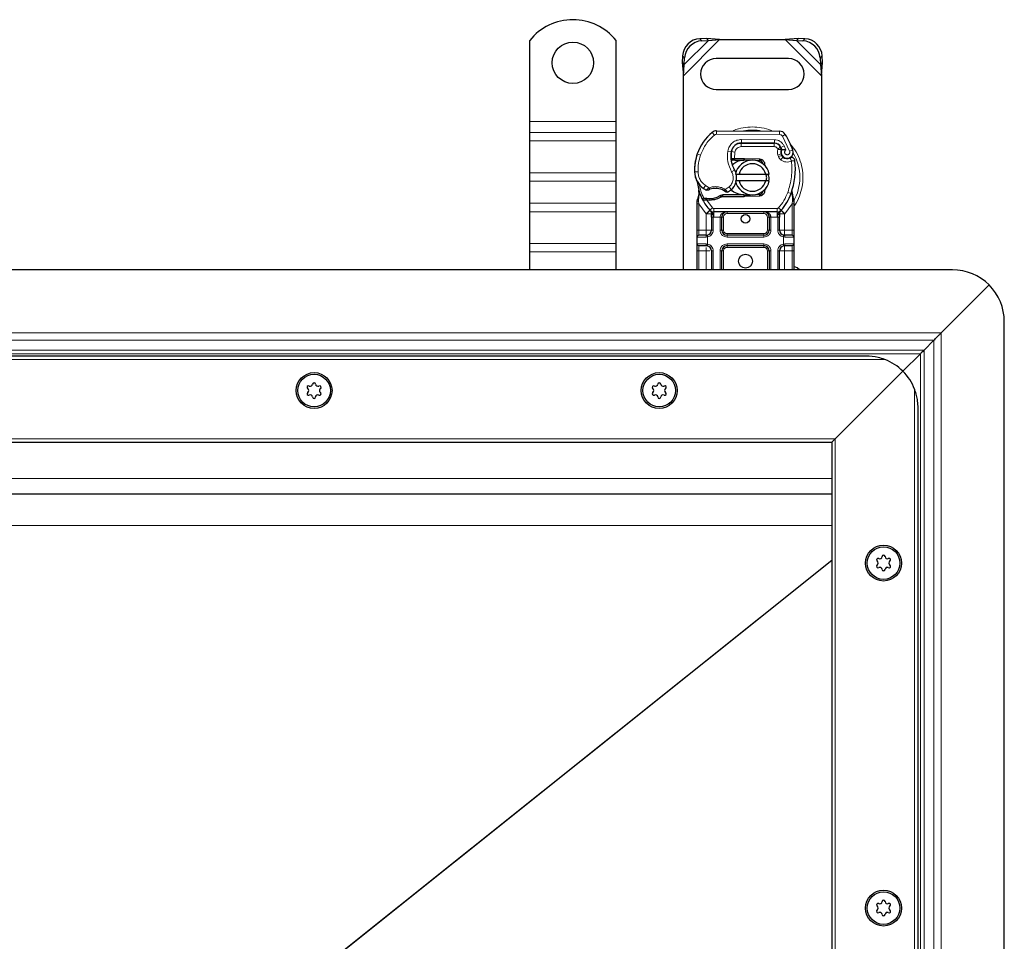
# Model space of a CAD drawing. Units: millimetres. Extents: x 0 to 420, y 0 to 297.
# Drawn here: x 127 to 185, y 130 to 184 of the extents above; entities that cross this region are included whole.
import ezdxf

# ---------------------------------------------------------------- set-up
doc = ezdxf.new("R2010")
doc.units = ezdxf.units.MM

msp = doc.modelspace()

# ---------------------------------------------------------------- linework, layer by layer
at = {"color": 8, "linetype": 'Continuous', "lineweight": 18}
for p, q in [((165.9342, 180.5177), (168.0364, 182.6199)), ((166.8857, 182.6684), (167.0052, 182.5489)), ((171.832, 182.6199), (173.9342, 180.5177)), ((172.8632, 182.5489), (172.9827, 182.6684)), ((165.9865, 181.1676), (167.3865, 182.5676)), ((172.4819, 182.5676), (173.8819, 181.1676)), ((166.0052, 181.5489), (165.8857, 181.6684)), ((173.9827, 181.6684), (173.8632, 181.5489)), ((157.0342, 177.8699), (162.0342, 177.8699)), ((162.0342, 177.2335), (157.0342, 177.2335)), ((167.7308, 177.0834), (167.6029, 177.2371)), ((167.8608, 177.3296), (167.8597, 177.1296)), ((171.5047, 177.111), (167.8597, 177.1296)), ((171.5047, 177.111), (171.5058, 177.311)), ((171.844, 177.1212), (171.6739, 177.0161)), ((172.0938, 176.1386), (171.6739, 177.0161)), ((157.0342, 176.7385), (162.0342, 176.7385)), ((168.8434, 176.4099), (168.856, 176.4099)), ((169.2942, 176.6099), (169.2942, 176.4099)), ((171.2014, 176.4099), (169.2942, 176.4099)), ((169.3044, 176.6222), (169.3055, 176.8222)), ((171.2127, 176.8125), (169.3055, 176.8222)), ((171.2014, 176.4099), (171.2014, 176.6099)), ((171.2127, 176.8125), (171.2117, 176.6125)), ((171.566, 176.3745), (171.3837, 176.2922)), ((171.7727, 176.4518), (171.591, 176.3681)), ((171.873, 176.2159), (171.7727, 176.4518)), ((166.7101, 175.9003), (166.7145, 175.899)), ((166.9333, 175.9252), (166.744, 175.9899)), ((168.5128, 176.157), (168.71, 176.1233)), ((168.6873, 175.8299), (168.7012, 175.8299)), ((168.9193, 176.092), (168.722, 176.1247)), ((168.9193, 176.092), (168.9075, 175.7299)), ((171.3837, 176.2922), (171.4031, 176.2493)), ((171.606, 175.9883), (171.4166, 175.924)), ((171.4166, 175.924), (171.4475, 175.833)), ((171.6369, 175.8972), (171.4475, 175.833)), ((171.5768, 175.6488), (171.7015, 175.8051)), ((172.0938, 176.1386), (172.2824, 176.2052)), ((168.9075, 175.7299), (168.9142, 175.6299)), ((168.9212, 175.7299), (168.9212, 175.6299)), ((169.4342, 175.6299), (169.4342, 175.7299)), ((169.4786, 175.729), (169.4746, 175.6291)), ((170.3494, 175.5941), (170.3534, 175.694)), ((157.0342, 174.9001), (162.0342, 174.9001)), ((166.5838, 174.9449), (166.582, 174.9448)), ((166.5837, 174.951), (166.7836, 174.9556)), ((168.7294, 174.9517), (168.9025, 175.052)), ((157.0342, 174.4051), (162.0342, 174.4051)), ((167.1065, 173.9877), (167.2193, 174.1528)), ((167.2193, 174.1528), (167.4299, 174.0313)), ((168.3542, 173.9333), (168.5817, 174.0717)), ((168.5817, 174.0717), (168.7126, 173.9204)), ((166.8545, 173.6217), (166.8179, 173.3191)), ((169.4342, 173.5099), (169.4342, 173.6099)), ((169.4746, 173.6107), (169.4786, 173.5108)), ((170.3534, 173.5458), (170.3494, 173.6457)), ((171.9855, 173.7532), (172.1741, 173.6866)), ((172.1741, 173.6866), (172.2333, 173.6656)), ((172.2545, 173.3704), (172.2333, 173.6656)), ((162.0342, 173.1323), (157.0342, 173.1323)), ((166.8176, 173.2458), (166.8179, 173.3191)), ((166.8342, 173.0967), (166.8176, 173.2458)), ((167.2498, 172.5243), (166.8342, 173.0967)), ((166.8342, 171.5699), (166.8342, 173.0967)), ((167.2332, 173.3005), (167.2381, 173.4001)), ((167.2954, 173.2978), (167.2983, 173.3978)), ((167.2954, 173.2978), (167.6182, 172.8623)), ((167.4695, 173.3977), (167.4724, 173.2977)), ((172.2342, 173.0967), (171.8186, 172.5243)), ((172.2544, 173.2799), (172.2342, 173.0967)), ((172.2342, 173.0967), (172.2342, 171.5699)), ((172.2544, 173.2799), (172.2568, 173.3263)), ((172.2545, 173.3704), (172.2568, 173.3263)), ((157.0342, 172.6373), (162.0342, 172.6373)), ((167.4709, 172.7271), (167.2498, 172.5243)), ((167.2644, 172.5089), (167.2498, 172.5243)), ((167.2644, 171.5699), (167.2644, 172.5089)), ((167.4709, 172.7271), (167.6182, 172.8623)), ((167.6919, 172.3299), (167.6644, 172.3305)), ((167.6644, 172.3305), (167.6644, 171.5699)), ((171.3764, 172.8299), (167.6919, 172.8299)), ((167.6919, 172.8299), (167.6919, 172.6299)), ((167.6919, 172.3299), (167.6919, 172.6299)), ((168.0644, 172.3299), (167.6919, 172.3299)), ((168.0644, 171.5699), (168.0644, 172.3299)), ((168.2644, 172.3299), (168.1644, 172.3299)), ((168.2644, 172.3299), (168.2644, 171.5699)), ((168.4644, 172.6299), (168.4644, 172.5299)), ((170.6039, 172.5299), (168.4644, 172.5299)), ((170.6039, 172.5299), (170.6039, 172.6299)), ((170.9039, 172.3299), (170.8039, 172.3299)), ((170.8039, 171.5699), (170.8039, 172.3299)), ((171.3764, 172.3299), (171.0039, 172.3299)), ((171.0039, 172.3299), (171.0039, 171.5699)), ((171.3764, 172.6299), (171.3764, 172.8299)), ((171.3764, 172.6299), (171.3764, 172.3299)), ((171.4039, 172.3305), (171.3764, 172.3299)), ((171.4039, 171.5699), (171.4039, 172.3305)), ((171.4501, 172.8623), (171.5975, 172.7271)), ((171.8186, 172.5243), (171.5975, 172.7271)), ((171.8186, 172.5243), (171.8039, 172.5089)), ((171.8039, 172.5089), (171.8039, 171.5699)), ((166.7342, 171.5699), (166.8342, 171.5699)), ((166.8342, 171.2699), (166.8342, 171.5699)), ((166.8342, 171.5699), (167.2644, 171.5699)), ((167.6644, 171.5699), (167.5644, 171.5699)), ((168.0644, 171.5699), (168.1644, 171.5699)), ((168.1644, 171.5699), (168.2644, 171.5699)), ((168.4644, 171.3699), (168.4644, 171.2699)), ((168.4644, 171.3699), (170.6039, 171.3699)), ((168.4644, 171.1699), (168.4644, 171.2699)), ((170.6039, 171.2699), (170.6039, 171.3699)), ((170.6039, 171.1699), (170.6039, 171.2699)), ((170.8039, 171.5699), (170.9039, 171.5699)), ((171.0039, 171.5699), (170.9039, 171.5699)), ((171.4039, 171.5699), (171.5039, 171.5699)), ((171.8039, 171.5699), (172.2342, 171.5699)), ((172.2342, 171.5699), (172.2342, 171.2699)), ((172.3342, 171.5699), (172.2342, 171.5699)), ((157.0342, 170.7988), (162.0342, 170.7988)), ((167.2505, 171.1699), (166.7342, 171.1699)), ((166.7342, 170.7699), (167.2505, 170.7699)), ((166.8342, 170.3699), (166.8342, 170.6699)), ((167.3342, 171.176), (167.2505, 171.1699)), ((167.2505, 170.7699), (167.3342, 170.7638)), ((167.3342, 171.176), (167.3342, 170.7638)), ((170.6039, 171.1699), (168.4644, 171.1699)), ((168.4644, 170.7699), (170.6039, 170.7699)), ((168.4644, 170.7699), (168.4644, 170.6699)), ((168.4644, 170.6699), (168.4644, 170.5699)), ((170.6039, 170.7699), (170.6039, 170.6699)), ((170.6039, 170.5699), (170.6039, 170.6699)), ((171.7342, 170.7638), (171.7342, 171.176)), ((171.8179, 171.1699), (171.7342, 171.176)), ((171.7342, 170.7638), (171.8179, 170.7699)), ((172.3342, 171.1699), (171.8179, 171.1699)), ((171.8179, 170.7699), (172.3342, 170.7699)), ((172.2342, 170.6699), (172.2342, 170.3699)), ((157.0342, 170.3039), (162.0342, 170.3039)), ((166.7342, 170.3699), (166.8342, 170.3699)), ((167.2644, 170.3699), (166.8342, 170.3699)), ((166.8342, 169.2699), (166.8342, 170.3699)), ((167.2644, 169.2699), (167.2644, 170.3699)), ((167.6644, 170.3699), (167.5644, 170.3699)), ((167.6644, 170.3699), (167.6644, 169.2699)), ((168.0644, 169.2699), (168.0644, 170.3699)), ((168.1644, 170.3699), (168.0644, 170.3699)), ((168.2644, 170.3699), (168.1644, 170.3699)), ((168.2644, 170.3699), (168.2644, 169.2699)), ((170.6039, 170.5699), (168.4644, 170.5699)), ((170.9039, 170.3699), (170.8039, 170.3699)), ((170.8039, 169.2699), (170.8039, 170.3699)), ((171.0039, 170.3699), (170.9039, 170.3699)), ((171.0039, 170.3699), (171.0039, 169.2699)), ((171.4039, 169.2699), (171.4039, 170.3699)), ((171.4039, 170.3699), (171.5039, 170.3699)), ((172.2342, 170.3699), (171.8039, 170.3699)), ((171.8039, 170.3699), (171.8039, 169.2699)), ((172.3342, 170.3699), (172.2342, 170.3699)), ((172.2342, 170.3699), (172.2342, 169.2699)), ((180.8827, 165.6184), (124.5342, 165.6184)), ((180.8827, 58.9214), (180.8827, 165.6184)), ((180.4585, 165.1942), (124.5342, 165.1942)), ((180.4585, 59.3456), (180.4585, 165.1942)), ((124.5342, 164.6178), (179.8821, 164.6178)), ((179.6699, 164.4056), (124.5342, 164.4056)), ((179.6699, 60.1342), (179.6699, 164.4056)), ((179.8821, 164.6178), (179.8821, 59.922)), ((177.6112, 164.0699), (71.4572, 164.0699)), ((179.3342, 62.1929), (179.3342, 162.3469)), ((74.3342, 159.4699), (174.7342, 159.4699)), ((174.7342, 159.4699), (174.7342, 65.0699)), ((124.5342, 157.1699), (174.5342, 157.1699)), ((174.5342, 154.4442), (124.5342, 154.4442)), ((174.5342, 152.4436), (137.6077, 122.9315)), ((174.5342, 152.4174), (137.6208, 122.9158))]:
    msp.add_line(p, q, dxfattribs=at)
at = {"color": 7, "linetype": 'Continuous', "lineweight": 25}
for p, q in [((167.2669, 182.6872), (166.8857, 182.6684)), ((167.3865, 182.5676), (167.2669, 182.6872)), ((168.0364, 182.6199), (167.2669, 182.6872)), ((167.3865, 182.5676), (168.0364, 182.6199)), ((168.0364, 182.6199), (171.832, 182.6199)), ((172.6014, 182.6872), (171.832, 182.6199)), ((171.832, 182.6199), (172.4819, 182.5676)), ((172.6014, 182.6872), (172.4819, 182.5676)), ((172.9827, 182.6684), (172.6014, 182.6872)), ((157.0342, 177.8699), (157.0342, 182.5674)), ((162.0342, 177.8699), (162.0342, 182.5674)), ((167.0052, 182.5489), (167.3865, 182.5676)), ((172.4819, 182.5676), (172.8632, 182.5489)), ((165.8857, 181.6684), (165.8669, 181.2872)), ((165.9865, 181.1676), (166.0052, 181.5489)), ((172.0342, 181.5199), (167.8342, 181.5199)), ((173.8632, 181.5489), (173.8819, 181.1676)), ((174.0014, 181.2872), (173.9827, 181.6684)), ((165.8669, 181.2872), (165.9865, 181.1676)), ((165.8669, 181.2872), (165.9342, 180.5177)), ((165.9342, 180.5177), (165.9865, 181.1676)), ((173.8819, 181.1676), (174.0014, 181.2872)), ((173.8819, 181.1676), (173.9342, 180.5177)), ((173.9342, 180.5177), (174.0014, 181.2872)), ((165.9342, 169.2699), (165.9342, 180.5177)), ((173.9342, 180.5177), (173.9342, 169.2699)), ((167.8342, 179.7199), (172.0342, 179.7199)), ((157.0342, 177.2335), (157.0342, 177.8699)), ((162.0342, 177.2335), (162.0342, 177.8699)), ((157.0342, 176.7385), (157.0342, 177.2335)), ((162.0342, 176.7385), (162.0342, 177.2335)), ((167.8608, 177.3296), (171.5058, 177.311)), ((157.0342, 174.9001), (157.0342, 176.7385)), ((162.0342, 174.9001), (162.0342, 176.7385)), ((169.1804, 176.6099), (169.2942, 176.6099)), ((169.2942, 176.6099), (171.2014, 176.6099)), ((171.2117, 176.6125), (169.3044, 176.6222)), ((171.566, 176.3745), (171.6069, 176.2838)), ((166.7101, 175.9003), (166.7527, 176.0149)), ((171.606, 175.9883), (171.6369, 175.8972)), ((168.8186, 175.6299), (168.7028, 175.6299)), ((168.7067, 175.7292), (168.8186, 175.6299)), ((168.9075, 175.7299), (168.9212, 175.7299)), ((168.9142, 175.6299), (168.9212, 175.6299)), ((168.9212, 175.7299), (169.4342, 175.7299)), ((168.9212, 175.6299), (169.4342, 175.6299)), ((169.4342, 175.7299), (169.4786, 175.729)), ((169.8328, 175.6148), (169.4746, 175.6291)), ((169.4786, 175.729), (170.3534, 175.694)), ((170.3494, 175.5941), (170.1147, 175.6035)), ((157.0342, 174.4051), (157.0342, 174.9001)), ((162.0342, 174.4051), (162.0342, 174.9001)), ((168.9544, 174.8199), (169.1596, 174.8199)), ((169.1596, 174.8199), (170.7088, 174.8199)), ((170.7088, 174.8199), (170.914, 174.8199)), ((157.0342, 173.1323), (157.0342, 174.4051)), ((162.0342, 173.1323), (162.0342, 174.4051)), ((169.1596, 174.4199), (168.9544, 174.4199)), ((170.7088, 174.4199), (169.1596, 174.4199)), ((170.914, 174.4199), (170.7088, 174.4199)), ((166.8545, 173.6217), (166.8326, 173.8842)), ((166.8327, 173.8318), (166.833, 173.6756)), ((166.8364, 173.8695), (166.8328, 173.8832)), ((168.2208, 173.6099), (168.0361, 173.5567)), ((168.0361, 173.5567), (168.1511, 173.5099)), ((168.2208, 173.6099), (168.1511, 173.5099)), ((169.4342, 173.5099), (168.1511, 173.5099)), ((169.4342, 173.6099), (168.2208, 173.6099)), ((169.4786, 173.5108), (169.4342, 173.5099)), ((169.4746, 173.6107), (169.8328, 173.6251)), ((170.3534, 173.5458), (169.4786, 173.5108)), ((170.1147, 173.6363), (170.3494, 173.6457)), ((170.7159, 174.0125), (170.639, 173.8835)), ((172.2333, 173.6656), (172.2394, 173.8762)), ((172.2365, 173.877), (172.2394, 173.8762)), ((172.3183, 173.411), (172.254, 173.7175)), ((157.0342, 172.6373), (157.0342, 173.1323)), ((162.0342, 172.6373), (162.0342, 173.1323)), ((166.7342, 173.2542), (166.7478, 173.3577)), ((166.7342, 173.0967), (166.7342, 173.2542)), ((166.7342, 171.5699), (166.7342, 173.0967)), ((167.0484, 173.3311), (167.1034, 173.4097)), ((167.2954, 173.2978), (167.2332, 173.3005)), ((167.2983, 173.3978), (167.2381, 173.4001)), ((167.4724, 173.2977), (167.2954, 173.2978)), ((172.3299, 173.3522), (172.3183, 173.411)), ((172.3294, 173.349), (172.3194, 173.4061)), ((172.3342, 173.2899), (172.3299, 173.3522)), ((172.3342, 173.2899), (172.3342, 173.0967)), ((172.3342, 173.0967), (172.3342, 171.5699)), ((157.0342, 170.7988), (157.0342, 172.6373)), ((162.0342, 170.7988), (162.0342, 172.6373)), ((167.483, 172.7145), (167.4782, 172.7194)), ((167.5644, 172.3305), (167.5644, 171.5699)), ((171.3764, 172.6299), (167.6919, 172.6299)), ((168.1644, 171.5699), (168.1644, 172.3299)), ((170.9039, 172.3299), (170.9039, 171.5699)), ((171.5039, 171.5699), (171.5039, 172.3305)), ((171.5902, 172.7194), (171.5853, 172.7145)), ((167.2644, 171.2699), (167.3168, 171.2745)), ((170.6039, 171.2699), (168.4644, 171.2699)), ((171.8039, 171.2699), (171.7219, 171.2862)), ((171.8039, 171.2699), (171.7516, 171.2745)), ((157.0342, 170.3039), (157.0342, 170.7988)), ((162.0342, 170.3039), (162.0342, 170.7988)), ((166.7342, 170.7699), (166.7342, 171.1699)), ((167.2644, 170.6699), (167.3168, 170.6653)), ((168.4644, 170.6699), (170.6039, 170.6699)), ((171.8039, 170.6699), (171.7516, 170.6653)), ((172.3342, 171.1699), (172.3342, 170.7699)), ((157.0342, 169.2699), (157.0342, 170.3039)), ((162.0342, 169.2699), (162.0342, 170.3039)), ((166.7342, 169.2699), (166.7342, 170.3699)), ((167.5644, 170.3699), (167.5644, 169.2699)), ((168.1644, 169.2699), (168.1644, 170.3699)), ((170.9039, 170.3699), (170.9039, 169.2699)), ((171.5039, 169.2699), (171.5039, 170.3699)), ((172.3342, 170.3699), (172.3342, 169.2699)), ((181.5342, 169.2699), (124.5342, 169.2699)), ((183.6555, 168.3912), (180.8827, 165.6184)), ((180.8827, 165.6184), (183.6555, 168.3912)), ((184.5342, 58.2699), (184.5342, 166.2699)), ((179.8821, 164.6178), (180.4585, 165.1942)), ((179.6699, 164.4056), (178.6555, 163.3912)), ((178.6555, 163.3912), (179.6699, 164.4056)), ((176.5342, 164.2699), (72.5342, 164.2699)), ((178.6555, 163.3912), (174.7342, 159.4699)), ((174.7342, 159.4699), (178.6555, 163.3912)), ((179.5342, 63.2699), (179.5342, 161.2699)), ((74.5342, 159.2699), (174.5342, 159.2699)), ((174.7342, 159.4699), (174.5342, 159.2699)), ((174.5342, 159.2699), (174.7342, 159.4699)), ((174.5342, 159.2699), (174.5342, 65.2699)), ((174.5342, 156.2699), (124.5342, 156.2699))]:
    msp.add_line(p, q, dxfattribs=at)
at = {"color": 7, "linetype": 'Continuous', "lineweight": 25, "flags": 128}
for points in [[(168.9025, 175.052), (168.9684, 174.9113), (168.9734, 174.8973)], [(172.6567, 169.2699), (172.5208, 169.377), (172.3342, 169.4684)]]:
    msp.add_lwpolyline(points, dxfattribs=at)
at = {"color": 7, "linetype": 'Continuous', "lineweight": 25}
for centre, radius in [((159.5342, 181.2699), 1.2), ((169.5342, 172.2199), 0.25), ((169.5342, 169.7699), 0.4), ((144.5342, 162.2699), 1.04), ((144.5342, 162.2699), 0.943), ((164.5342, 162.2699), 1.04), ((164.5342, 162.2699), 0.943), ((177.5342, 152.2699), 1.04), ((177.5342, 152.2699), 0.943), ((177.5342, 132.2699), 1.04), ((177.5342, 132.2699), 0.943)]:
    msp.add_circle(centre, radius, dxfattribs=at)
for centre, radius, start, end in [((159.5342, 180.5699), 3.2, 38.62483, 141.37517), ((166.9542, 181.5999), 1.0708, 93.67115, 176.32885), ((172.9141, 181.5999), 1.0708, 3.67115, 86.32885), ((167.0738, 181.4803), 1.0708, 93.67115, 176.32885), ((172.7946, 181.4803), 1.0708, 3.67115, 86.32885), ((167.8342, 180.6199), 0.9, 90, 270), ((172.0342, 180.6199), 0.9, 270, 90), ((169.3936, 175.0846), 2.8, 129.75692, 161.13599), ((167.8587, 176.9296), 0.4, 89.70712, 129.75692), ((171.5037, 176.911), 0.4, 31.70017, 89.70712), ((167.7942, 174.6199), 4.76, 19.45418, 31.70017), ((169.3014, 176.0222), 0.6, 89.70712, 170.30154), ((169.2942, 176.0299), 0.58, 90, 170.59443), ((171.2014, 176.2099), 0.4, 24.29106, 90), ((171.2095, 176.1925), 0.42, 24.72318, 89.70712), ((167.7942, 174.6199), 4.18, 22.97536, 24.72318), ((169.5808, 175.029), 3, 163.11626, 181.60861), ((169.5829, 175.0199), 3, 161.13599, 181.31573), ((170.2871, 175.8538), 1.6, 170.30154, 210.07429), ((170.2807, 175.8665), 1.58, 170.59443, 184.98453), ((171.9642, 176.1097), 0.3782, 160.06862, 198.73021), ((171.9524, 176.0887), 0.35, 152.27353, 19.45418), ((171.8263, 175.9614), 0.2, 198.73021, 231.39879), ((171.9448, 176.1099), 0.39, 231.39879, 296.05174), ((169.9342, 174.6199), 1, 11.53696, 168.46304), ((169.9342, 174.6199), 0.8, 14.47751, 165.52249), ((169.4342, 174.6199), 1.01, 87.70756, 90), ((170.3414, 175.3942), 0.2, 6.04677, 87.70756), ((168.0257, 175.1532), 4.4, 340.529, 5.82991), ((167.7815, 174.9785), 1.2, 181.60861, 205.79023), ((167.7833, 174.9786), 1.2, 181.31573, 235.66627), ((168.1236, 174.6009), 0.9, 348.31302, 14.38268), ((169.5342, 174.6199), 2.8, 187.17278, 195.23312), ((168.1236, 174.6009), 0.9, 310.87655, 341.97249), ((169.9342, 174.6199), 1, 191.53696, 348.46304), ((169.9342, 174.6199), 0.8, 194.47751, 345.52249), ((169.5342, 174.6199), 2.8, 195.23312, 207.40461), ((168.1217, 175.474), 1.8, 235.66627, 241.38696), ((167.7858, 172.9799), 1.01, 59.19719, 108.69975), ((167.4356, 174.6072), 1.21, 271.60861, 299.75321), ((168.0582, 174.6766), 1, 295.97607, 310.87655), ((169.4342, 174.6199), 1.01, 270, 272.29244), ((170.3414, 173.8456), 0.2, 272.29244, 353.95323), ((169.5342, 174.6199), 2.8, 317.46815, 340.529), ((169.5342, 174.6199), 2.8, 207.40461, 222.53185), ((167.385, 176.4065), 3.01, 268.34868, 271.60861), ((167.6919, 172.9299), 0.3, 222.53185, 270), ((170.6039, 172.3299), 0.3, 21.28082, 53.8546), ((171.3764, 172.9299), 0.3, 270, 317.46815), ((166.8342, 171.1699), 0.1, 90, 180), ((167.2644, 171.5699), 0.3, 280.04173, 360), ((168.4644, 171.5699), 0.3, 180, 270), ((170.6039, 171.5699), 0.3, 270, 0), ((171.8039, 171.5699), 0.3, 180, 259.95827), ((172.2342, 171.1699), 0.1, 0, 90), ((166.8342, 170.7699), 0.1, 180, 270), ((167.2644, 170.3699), 0.3, 360, 79.95827), ((168.4644, 170.3699), 0.3, 90, 180), ((170.6039, 170.3699), 0.3, 0, 90), ((171.8039, 170.3699), 0.3, 100.04173, 180), ((172.2342, 170.7699), 0.1, 270, 0), ((181.5342, 166.2699), 3, 45, 90), ((181.5342, 166.2699), 3, 0, 45), ((176.5342, 161.2699), 3, 45, 68.96053), ((176.5342, 161.2699), 3, 21.03947, 45), ((144.3163, 162.6472), 0.13, 242.19338, 357.80662), ((144.5342, 162.6389), 0.088, 2.19338, 177.80662), ((144.752, 162.6472), 0.13, 182.19338, 297.80662), ((164.3163, 162.6472), 0.13, 242.19338, 357.80662), ((164.5342, 162.6389), 0.088, 2.19338, 177.80662), ((164.752, 162.6472), 0.13, 182.19338, 297.80662), ((144.2146, 162.4544), 0.088, 62.19338, 237.80662), ((144.2146, 162.0854), 0.088, 122.19338, 297.80662), ((144.0985, 162.2699), 0.13, 302.19338, 57.80662), ((144.8538, 162.4544), 0.088, 302.19338, 117.80662), ((144.8538, 162.0854), 0.088, 242.19338, 57.80662), ((144.9699, 162.2699), 0.13, 122.19338, 237.80662), ((164.2146, 162.4544), 0.088, 62.19338, 237.80662), ((164.2146, 162.0854), 0.088, 122.19338, 297.80662), ((164.0985, 162.2699), 0.13, 302.19338, 57.80662), ((164.8538, 162.4544), 0.088, 302.19338, 117.80662), ((164.8538, 162.0854), 0.088, 242.19338, 57.80662), ((164.9699, 162.2699), 0.13, 122.19338, 237.80662), ((144.3163, 161.8926), 0.13, 2.19338, 117.80662), ((144.5342, 161.9009), 0.088, 182.19338, 357.80662), ((144.752, 161.8926), 0.13, 62.19338, 177.80662), ((164.3163, 161.8926), 0.13, 2.19338, 117.80662), ((164.5342, 161.9009), 0.088, 182.19338, 357.80662), ((164.752, 161.8926), 0.13, 62.19338, 177.80662), ((177.2146, 152.4544), 0.088, 62.19338, 237.80662), ((177.0985, 152.2699), 0.13, 302.19338, 57.80662), ((177.3163, 152.6472), 0.13, 242.19338, 357.80662), ((177.5342, 152.6389), 0.088, 2.19338, 177.80662), ((177.752, 152.6472), 0.13, 182.19338, 297.80662), ((177.8538, 152.4544), 0.088, 302.19338, 117.80662), ((177.9699, 152.2699), 0.13, 122.19338, 237.80662), ((177.2146, 152.0854), 0.088, 122.19338, 297.80662), ((177.3163, 151.8926), 0.13, 2.19338, 117.80662), ((177.5342, 151.9009), 0.088, 182.19338, 357.80662), ((177.752, 151.8926), 0.13, 62.19338, 177.80662), ((177.8538, 152.0854), 0.088, 242.19338, 57.80662), ((177.2146, 132.4544), 0.088, 62.19338, 237.80662), ((177.3163, 132.6472), 0.13, 242.19338, 357.80662), ((177.5342, 132.6389), 0.088, 2.19338, 177.80662), ((177.752, 132.6472), 0.13, 182.19338, 297.80662), ((177.8538, 132.4544), 0.088, 302.19338, 117.80662), ((177.2146, 132.0854), 0.088, 122.19338, 297.80662), ((177.0985, 132.2699), 0.13, 302.19338, 57.80662), ((177.3163, 131.8926), 0.13, 2.19338, 117.80662), ((177.5342, 131.9009), 0.088, 182.19338, 357.80662), ((177.752, 131.8926), 0.13, 62.19338, 177.80662), ((177.8538, 132.0854), 0.088, 242.19338, 57.80662), ((177.9699, 132.2699), 0.13, 122.19338, 237.80662)]:
    msp.add_arc(centre, radius, start, end, dxfattribs=at)
at = {"color": 8, "linetype": 'Continuous', "lineweight": 18}
for centre, radius, start, end in [((167.8587, 176.9296), 0.2, 89.70712, 129.75692), ((169.9342, 174.6199), 2.7514, 78.51741, 100.89683), ((169.9342, 174.6199), 2.7514, 329.7817, 30.80815)]:
    msp.add_arc(centre, radius, start, end, dxfattribs=at)
for points, knots in [([(169.9342, 177.5527), (169.7563, 177.5413), (169.3897, 177.5178), (169.008, 177.4278), (168.8263, 177.3322), (168.8121, 177.3247)], [0, 0, 0, 0, 0.4652796, 0.9584293, 1, 1, 1, 1]), ([(171.0817, 177.3115), (171.0591, 177.3235), (170.8693, 177.4243), (170.4789, 177.5183), (170.1122, 177.5414), (169.9342, 177.5527)], [0, 0, 0, 0, 0.064844, 0.5460187, 1, 1, 1, 1]), ([(171.6739, 177.0161), (171.664, 177.0298), (171.6442, 177.0573), (171.6025, 177.0869), (171.5554, 177.1072), (171.5216, 177.1097), (171.5047, 177.111)], [0, 0, 0, 0, 0.2498654, 0.4999913, 0.7498656, 1, 1, 1, 1]), ([(168.5128, 176.157), (168.537, 176.245), (168.587, 176.4268), (168.7769, 176.6472), (169.0268, 176.796), (169.2146, 176.8136), (169.3055, 176.8222)], [0, 0, 0, 0, 0.24210884, 0.5, 0.75789116, 1, 1, 1, 1]), ([(169.2942, 176.4099), (169.251, 176.4056), (169.1619, 176.3968), (169.0435, 176.3255), (168.9539, 176.2204), (168.9306, 176.1339), (168.9193, 176.092)], [0, 0, 0, 0, 0.2421088, 0.5, 0.7578912, 1, 1, 1, 1]), ([(171.2127, 176.8125), (171.2701, 176.8075), (171.3873, 176.7975), (171.5494, 176.7202), (171.6869, 176.6046), (171.7445, 176.502), (171.7727, 176.4518)], [0, 0, 0, 0, 0.244907, 0.5, 0.755093, 1, 1, 1, 1]), ([(172.3342, 172.9477), (172.3527, 172.97), (172.4974, 173.1439), (172.6704, 173.5302), (172.8346, 174.0715), (172.8829, 174.6201), (172.8337, 175.1676), (172.6741, 175.7122), (172.4345, 176.1983), (172.2055, 176.4594), (172.107, 176.5718)], [0, 0, 0, 0, 0.0221102, 0.1728421, 0.3175575, 0.4540944, 0.5906314, 0.7353468, 0.8860786, 1, 1, 1, 1]), ([(171.4031, 176.2493), (171.4288, 176.254), (171.4806, 176.2636), (171.538, 176.2731), (171.5731, 176.2788), (171.5996, 176.2829), (171.604, 176.2834), (171.6069, 176.2838)], [0, 0, 0, 0, 0.2460468, 0.4943945, 0.6304944, 0.7601424, 1, 1, 1, 1]), ([(171.6086, 176.2387), (171.6059, 176.2389), (171.6017, 176.2392), (171.5757, 176.2418), (171.5402, 176.2448), (171.4818, 176.2481), (171.4292, 176.2489), (171.4031, 176.2493)], [0, 0, 0, 0, 0.2334969, 0.3647825, 0.5058111, 0.7538474, 1, 1, 1, 1]), ([(171.873, 176.2159), (171.8619, 176.2077), (171.8395, 176.1913), (171.816, 176.1553), (171.8021, 176.1142), (171.8016, 176.0711), (171.8119, 176.0306), (171.8331, 175.9948), (171.8635, 175.965), (171.9022, 175.9453), (171.9448, 175.9365), (171.9871, 175.9408), (172.0259, 175.9556), (172.0593, 175.9808), (172.0858, 176.0148), (172.1006, 176.0556), (172.1047, 176.0984), (172.0975, 176.1252), (172.0938, 176.1386)], [0, 0, 0, 0, 0.0615029, 0.1230828, 0.1879669, 0.2530095, 0.3126411, 0.3724309, 0.4361362, 0.4999968, 0.5637021, 0.6275628, 0.6871943, 0.746984, 0.8118682, 0.876911, 0.9384171, 1, 1, 1, 1]), ([(172.204, 175.5798), (172.1532, 175.5599), (172.0495, 175.5191), (171.8796, 175.5162), (171.7143, 175.556), (171.622, 175.6183), (171.5768, 175.6488)], [0, 0, 0, 0, 0.2449594, 0.5, 0.7550406, 1, 1, 1, 1]), ([(166.7836, 174.9556), (166.7906, 174.8778), (166.8049, 174.7199), (166.897, 174.4975), (167.0333, 174.2991), (167.1579, 174.2011), (167.2193, 174.1528)], [0, 0, 0, 0, 0.2464518, 0.5, 0.7535482, 1, 1, 1, 1]), ([(168.5817, 174.0717), (168.6359, 174.1286), (168.7476, 174.2461), (168.8272, 174.4829), (168.8292, 174.7327), (168.762, 174.8802), (168.7294, 174.9517)], [0, 0, 0, 0, 0.2423854, 0.5, 0.7576146, 1, 1, 1, 1]), ([(167.4299, 174.0313), (167.5063, 174.0521), (167.6609, 174.094), (167.9036, 174.0914), (168.1415, 174.0431), (168.2839, 173.9696), (168.3542, 173.9333)], [0, 0, 0, 0, 0.2470613, 0.5, 0.7529387, 1, 1, 1, 1]), ([(166.8545, 173.6217), (166.8503, 173.626), (166.842, 173.6346), (166.8345, 173.6485), (166.8309, 173.6625), (166.8323, 173.6712), (166.833, 173.6756)], [0, 0, 0, 0, 0.250016, 0.5, 0.749984, 1, 1, 1, 1]), ([(167.2597, 173.8939), (167.2605, 173.8945), (167.262, 173.8958), (167.2739, 173.9059), (167.2924, 173.9214), (167.3223, 173.9463), (167.3683, 173.9836), (167.4088, 174.0149), (167.4299, 174.0313)], [0, 0, 0, 0, 0.1320008, 0.264701, 0.398934, 0.5354082, 0.7568201, 1, 1, 1, 1]), ([(168.3542, 173.9333), (168.372, 173.914), (168.4068, 173.8762), (168.4456, 173.8337), (168.4702, 173.8065), (168.4848, 173.7903), (168.4944, 173.7796), (168.4956, 173.7783), (168.4962, 173.7776)], [0, 0, 0, 0, 0.2437407, 0.4762167, 0.6068078, 0.7373897, 0.8683102, 1, 1, 1, 1]), ([(172.2333, 173.6656), (172.2383, 173.6697), (172.2482, 173.6779), (172.2561, 173.6915), (172.259, 173.7051), (172.2556, 173.7134), (172.254, 173.7175)], [0, 0, 0, 0, 0.2498755, 0.5, 0.7501245, 1, 1, 1, 1]), ([(166.7342, 173.2542), (166.7357, 173.2531), (166.7388, 173.2508), (166.7603, 173.2482), (166.7876, 173.2465), (166.8076, 173.246), (166.8176, 173.2458)], [0, 0, 0, 0, 0.2798472, 0.5592831, 0.7796045, 1, 1, 1, 1]), ([(166.7478, 173.3577), (166.7483, 173.3553), (166.7494, 173.3505), (166.7643, 173.3404), (166.7875, 173.3295), (166.8077, 173.3226), (166.8179, 173.3191)], [0, 0, 0, 0, 0.2500914, 0.5, 0.7499086, 1, 1, 1, 1]), ([(172.2544, 173.2799), (172.2666, 173.2803), (172.291, 173.2811), (172.3166, 173.2838), (172.3315, 173.2868), (172.3333, 173.2888), (172.3342, 173.2899)], [0, 0, 0, 0, 0.2798496, 0.5593252, 0.7796283, 1, 1, 1, 1]), ([(172.2545, 173.3704), (172.266, 173.3744), (172.289, 173.3823), (172.3104, 173.3943), (172.3205, 173.4042), (172.319, 173.4087), (172.3183, 173.411)], [0, 0, 0, 0, 0.27984931, 0.55928834, 0.77960674, 1, 1, 1, 1]), ([(172.2568, 173.3263), (172.2687, 173.3285), (172.2926, 173.3331), (172.3165, 173.3406), (172.3294, 173.3472), (172.3297, 173.3505), (172.3299, 173.3522)], [0, 0, 0, 0, 0.2798496, 0.5593103, 0.7796195, 1, 1, 1, 1]), ([(167.6615, 172.4645), (167.6487, 172.4653), (167.6232, 172.467), (167.591, 172.4772), (167.5689, 172.4918), (167.5659, 172.5032), (167.5644, 172.5089)], [0, 0, 0, 0, 0.2501632, 0.5, 0.7498368, 1, 1, 1, 1]), ([(167.6615, 172.4645), (167.6621, 172.4439), (167.6633, 172.4012), (167.664, 172.3547), (167.6644, 172.3305)], [0, 0, 0, 0, 0.4796864, 1, 1, 1, 1]), ([(168.4644, 172.6299), (168.415, 172.626), (168.3168, 172.6183), (168.2026, 172.5636), (168.1299, 172.4982), (168.0923, 172.4446), (168.0688, 172.388), (168.0659, 172.3488), (168.0644, 172.3299)], [0, 0, 0, 0, 0.2911297, 0.5774608, 0.705708, 0.8159107, 0.9111114, 1, 1, 1, 1]), ([(168.4644, 172.5299), (168.4393, 172.5272), (168.4005, 172.5231), (168.3539, 172.4982), (168.322, 172.4723), (168.2962, 172.4405), (168.2713, 172.3939), (168.2671, 172.3551), (168.2644, 172.3299)], [0, 0, 0, 0, 0.239443, 0.3695502, 0.4999998, 0.6301073, 0.760557, 1, 1, 1, 1]), ([(170.8039, 172.3299), (170.8012, 172.3551), (170.7971, 172.3939), (170.7722, 172.4405), (170.7464, 172.4723), (170.7145, 172.4982), (170.6679, 172.5231), (170.6291, 172.5272), (170.6039, 172.5299)], [0, 0, 0, 0, 0.23944295, 0.36955024, 0.49999985, 0.63010729, 0.76055705, 1, 1, 1, 1]), ([(171.4068, 172.4645), (171.4063, 172.4439), (171.4051, 172.4012), (171.4043, 172.3547), (171.4039, 172.3305)], [0, 0, 0, 0, 0.4796864, 1, 1, 1, 1]), ([(171.4068, 172.4645), (171.4132, 172.4647), (171.4259, 172.4653), (171.4499, 172.4692), (171.4763, 172.4777), (171.4944, 172.4896), (171.5027, 172.5004), (171.5035, 172.5061), (171.5039, 172.5089)], [0, 0, 0, 0, 0.1252292, 0.2500089, 0.5, 0.7499911, 0.8747708, 1, 1, 1, 1]), ([(167.6644, 171.5699), (167.66, 171.5248), (167.6508, 171.4317), (167.5769, 171.3079), (167.4679, 171.2135), (167.3778, 171.1883), (167.3342, 171.176)], [0, 0, 0, 0, 0.2422355, 0.5, 0.7577645, 1, 1, 1, 1]), ([(168.4644, 171.1699), (168.4141, 171.1753), (168.3365, 171.1836), (168.2433, 171.2334), (168.1796, 171.285), (168.1279, 171.3487), (168.0781, 171.4419), (168.0698, 171.5196), (168.0644, 171.5699)], [0, 0, 0, 0, 0.2394429, 0.3696359, 0.4999999, 0.6301929, 0.7605571, 1, 1, 1, 1]), ([(168.2644, 171.5699), (168.2671, 171.5448), (168.2713, 171.5059), (168.2962, 171.4593), (168.322, 171.4275), (168.3538, 171.4016), (168.4004, 171.3767), (168.4393, 171.3726), (168.4644, 171.3699)], [0, 0, 0, 0, 0.239443, 0.3695502, 0.4999998, 0.6301073, 0.760557, 1, 1, 1, 1]), ([(171.0039, 171.5699), (170.9986, 171.5196), (170.9903, 171.4419), (170.9405, 171.3487), (170.8888, 171.2851), (170.8251, 171.2334), (170.7319, 171.1836), (170.6542, 171.1753), (170.6039, 171.1699)], [0, 0, 0, 0, 0.2394429, 0.3696359, 0.4999999, 0.6301929, 0.7605571, 1, 1, 1, 1]), ([(170.6039, 171.3699), (170.6291, 171.3726), (170.6679, 171.3767), (170.7145, 171.4016), (170.7463, 171.4275), (170.7722, 171.4593), (170.7971, 171.5059), (170.8012, 171.5448), (170.8039, 171.5699)], [0, 0, 0, 0, 0.239443, 0.3695502, 0.4999998, 0.6301073, 0.760557, 1, 1, 1, 1]), ([(171.7342, 171.176), (171.6906, 171.1883), (171.6005, 171.2135), (171.4914, 171.3079), (171.4176, 171.4317), (171.4084, 171.5248), (171.4039, 171.5699)], [0, 0, 0, 0, 0.2422355, 0.5, 0.7577645, 1, 1, 1, 1]), ([(167.3342, 170.7638), (167.3778, 170.7515), (167.4679, 170.7263), (167.5769, 170.6319), (167.6508, 170.5081), (167.66, 170.415), (167.6644, 170.3699)], [0, 0, 0, 0, 0.2422355, 0.5, 0.7577645, 1, 1, 1, 1]), ([(168.0644, 170.3699), (168.0698, 170.4202), (168.0781, 170.4979), (168.1279, 170.5911), (168.1796, 170.6547), (168.2432, 170.7064), (168.3365, 170.7562), (168.4141, 170.7645), (168.4644, 170.7699)], [0, 0, 0, 0, 0.2394429, 0.3696359, 0.4999999, 0.6301929, 0.7605571, 1, 1, 1, 1]), ([(170.6039, 170.7699), (170.6542, 170.7645), (170.7319, 170.7562), (170.8251, 170.7064), (170.8887, 170.6548), (170.9405, 170.5911), (170.9903, 170.4979), (170.9986, 170.4202), (171.0039, 170.3699)], [0, 0, 0, 0, 0.2394429, 0.3696359, 0.4999999, 0.6301929, 0.7605571, 1, 1, 1, 1]), ([(171.4039, 170.3699), (171.4084, 170.415), (171.4176, 170.5081), (171.4914, 170.6319), (171.6005, 170.7263), (171.6906, 170.7515), (171.7342, 170.7638)], [0, 0, 0, 0, 0.2422355, 0.5, 0.7577645, 1, 1, 1, 1]), ([(167.2644, 170.5651), (167.2644, 170.5394), (167.2644, 170.4825), (167.2644, 170.4098), (167.2644, 170.3699)], [0, 0, 0, 0, 0.4522415, 1, 1, 1, 1]), ([(167.2644, 170.3699), (167.3043, 170.3699), (167.3771, 170.3699), (167.434, 170.3699), (167.4597, 170.3699)], [0, 0, 0, 0, 0.5473852, 1, 1, 1, 1]), ([(168.4644, 170.5699), (168.4393, 170.5672), (168.4005, 170.5631), (168.3539, 170.5382), (168.322, 170.5123), (168.2962, 170.4805), (168.2713, 170.4339), (168.2671, 170.3951), (168.2644, 170.3699)], [0, 0, 0, 0, 0.239443, 0.3695502, 0.4999998, 0.6301073, 0.760557, 1, 1, 1, 1]), ([(170.8039, 170.3699), (170.8012, 170.3951), (170.7971, 170.4339), (170.7722, 170.4805), (170.7464, 170.5123), (170.7145, 170.5382), (170.6679, 170.5631), (170.6291, 170.5672), (170.6039, 170.5699)], [0, 0, 0, 0, 0.239443, 0.3695502, 0.4999998, 0.6301073, 0.760557, 1, 1, 1, 1])]:
    msp.add_open_spline(points, degree=3, knots=knots, dxfattribs=at)
for points in [[(166.9333, 175.9252), (167.0263, 176.1457), (167.2124, 176.5867), (167.558, 176.9178), (167.7308, 177.0834)], [(171.3837, 176.2922), (171.3744, 176.309), (171.3558, 176.3425), (171.3112, 176.38), (171.2588, 176.4051), (171.2206, 176.4083), (171.2014, 176.4099)], [(166.9333, 175.9252), (166.8869, 175.7669), (166.7942, 175.4503), (166.7871, 175.1205), (166.7836, 174.9556)], [(168.7294, 174.9517), (168.6405, 175.1431), (168.4626, 175.5259), (168.4961, 175.9466), (168.5128, 176.157)], [(171.4166, 175.924), (171.4027, 175.9778), (171.3748, 176.0852), (171.3937, 176.1946), (171.4031, 176.2493)], [(171.5768, 175.6488), (171.5486, 175.6749), (171.4923, 175.727), (171.4624, 175.7976), (171.4475, 175.833)], [(172.204, 175.5798), (172.1925, 175.6034), (172.1694, 175.6505), (172.1404, 175.7099), (172.1201, 175.7514), (172.1175, 175.7568), (172.1161, 175.7595)], [(171.9855, 173.7532), (172.0725, 174.0516), (172.2466, 174.6484), (172.2182, 175.2694), (172.204, 175.5798)], [(172.4029, 175.6002), (172.3999, 175.5999), (172.394, 175.5992), (172.348, 175.5945), (172.2822, 175.5878), (172.23, 175.5825), (172.204, 175.5798)], [(167.1214, 173.4081), (167.0584, 173.5482), (166.9324, 173.8284), (166.881, 174.1313), (166.8553, 174.2828)], [(167.4299, 174.0313), (167.4341, 174.0189), (167.4425, 173.9941), (167.4531, 173.9628), (167.4605, 173.9409), (167.4615, 173.938), (167.462, 173.9366)], [(168.303, 173.8474), (168.3038, 173.8487), (168.3053, 173.8513), (168.3172, 173.8712), (168.3341, 173.8996), (168.3475, 173.9221), (168.3542, 173.9333)], [(171.4501, 172.8623), (171.5618, 172.9973), (171.7853, 173.2672), (171.9188, 173.5912), (171.9855, 173.7532)], [(166.8342, 173.0967), (166.8211, 173.0967), (166.7949, 173.0967), (166.7618, 173.0967), (166.7387, 173.0967), (166.7357, 173.0967), (166.7342, 173.0967)], [(172.3342, 173.0967), (172.3327, 173.0967), (172.3297, 173.0967), (172.3066, 173.0967), (172.2735, 173.0967), (172.2473, 173.0967), (172.2342, 173.0967)], [(167.2644, 172.5089), (167.2924, 172.5365), (167.3485, 172.5916), (167.4191, 172.6612), (167.4685, 172.7099), (167.475, 172.7162), (167.4782, 172.7194)], [(167.2644, 172.5089), (167.3038, 172.5089), (167.3824, 172.5089), (167.4815, 172.5089), (167.5509, 172.5089), (167.5599, 172.5089), (167.5644, 172.5089)], [(167.6644, 172.3305), (167.6513, 172.3305), (167.6251, 172.3305), (167.5921, 172.3305), (167.569, 172.3305), (167.5659, 172.3305), (167.5644, 172.3305)], [(167.6182, 172.8623), (167.6232, 172.8575), (167.6332, 172.8479), (167.6514, 172.8378), (167.6712, 172.8311), (167.685, 172.8303), (167.6919, 172.8299)], [(168.1644, 172.3299), (168.1629, 172.3299), (168.1599, 172.3299), (168.1368, 172.3299), (168.1038, 172.3299), (168.0775, 172.3299), (168.0644, 172.3299)], [(171.0039, 172.3299), (170.9908, 172.3299), (170.9646, 172.3299), (170.9316, 172.3299), (170.9084, 172.3299), (170.9054, 172.3299), (170.9039, 172.3299)], [(171.3764, 172.8299), (171.3833, 172.8303), (171.3972, 172.8311), (171.4169, 172.8378), (171.4352, 172.8479), (171.4452, 172.8575), (171.4501, 172.8623)], [(171.5039, 172.3305), (171.5024, 172.3305), (171.4994, 172.3305), (171.4763, 172.3305), (171.4432, 172.3305), (171.417, 172.3305), (171.4039, 172.3305)], [(171.5039, 172.5089), (171.5084, 172.5089), (171.5175, 172.5089), (171.5868, 172.5089), (171.686, 172.5089), (171.7646, 172.5089), (171.8039, 172.5089)], [(171.5902, 172.7194), (171.5934, 172.7162), (171.5998, 172.7099), (171.6493, 172.6612), (171.7199, 172.5916), (171.7759, 172.5365), (171.8039, 172.5089)], [(167.2505, 171.1699), (167.2507, 171.183), (167.2511, 171.2092), (167.2543, 171.2423), (167.259, 171.2654), (167.2626, 171.2684), (167.2644, 171.2699)], [(167.2644, 171.5699), (167.2644, 171.5306), (167.2644, 171.452), (167.2644, 171.3528), (167.2644, 171.2834), (167.2644, 171.2744), (167.2644, 171.2699)], [(167.2644, 171.5699), (167.3038, 171.5699), (167.3824, 171.5699), (167.4815, 171.5699), (167.5509, 171.5699), (167.5599, 171.5699), (167.5644, 171.5699)], [(167.3168, 171.2745), (167.317, 171.273), (167.3175, 171.2701), (167.3216, 171.2473), (167.3273, 171.2147), (167.3319, 171.1889), (167.3342, 171.176)], [(171.8039, 171.5699), (171.7646, 171.5699), (171.686, 171.5699), (171.5868, 171.5699), (171.5175, 171.5699), (171.5084, 171.5699), (171.5039, 171.5699)], [(171.7342, 171.176), (171.7365, 171.1889), (171.741, 171.2147), (171.7468, 171.2473), (171.7508, 171.2701), (171.7514, 171.273), (171.7516, 171.2745)], [(171.8039, 171.2699), (171.8039, 171.2744), (171.8039, 171.2834), (171.8039, 171.3528), (171.8039, 171.452), (171.8039, 171.5306), (171.8039, 171.5699)], [(171.8039, 171.2699), (171.8058, 171.2684), (171.8094, 171.2654), (171.814, 171.2423), (171.8173, 171.2092), (171.8177, 171.183), (171.8179, 171.1699)], [(167.2644, 170.6699), (167.2626, 170.6714), (167.259, 170.6744), (167.2543, 170.6975), (167.2511, 170.7306), (167.2507, 170.7568), (167.2505, 170.7699)], [(167.3342, 170.7638), (167.3319, 170.7509), (167.3273, 170.7251), (167.3216, 170.6925), (167.3175, 170.6697), (167.317, 170.6668), (167.3168, 170.6653)], [(171.7516, 170.6653), (171.7514, 170.6668), (171.7508, 170.6697), (171.7468, 170.6925), (171.741, 170.7251), (171.7365, 170.7509), (171.7342, 170.7638)], [(171.8179, 170.7699), (171.8177, 170.7568), (171.8173, 170.7306), (171.814, 170.6975), (171.8094, 170.6744), (171.8058, 170.6714), (171.8039, 170.6699)], [(171.8039, 170.3699), (171.8039, 170.4092), (171.8039, 170.4878), (171.8039, 170.587), (171.8039, 170.6564), (171.8039, 170.6654), (171.8039, 170.6699)], [(171.8039, 170.3699), (171.7646, 170.3699), (171.686, 170.3699), (171.5868, 170.3699), (171.5175, 170.3699), (171.5084, 170.3699), (171.5039, 170.3699)]]:
    msp.add_open_spline(points, degree=3, dxfattribs=at)
at = {"color": 7, "linetype": 'Continuous', "lineweight": 25}
for points in [[(171.6069, 176.2838), (171.6083, 176.2802), (171.6111, 176.273), (171.6125, 176.2614), (171.612, 176.2498), (171.6098, 176.2424), (171.6086, 176.2387)], [(172.4029, 175.6002), (172.4002, 175.616), (172.3947, 175.6477), (172.3724, 175.691), (172.3413, 175.7279), (172.302, 175.7564), (172.2572, 175.7747), (172.2093, 175.7816), (172.1608, 175.7776), (172.131, 175.7656), (172.1161, 175.7595)], [(170.3534, 175.694), (170.3758, 175.6916), (170.4206, 175.6869), (170.4836, 175.6611), (170.5396, 175.6229), (170.5855, 175.5729), (170.6192, 175.514), (170.6387, 175.4492), (170.6443, 175.3813), (170.6353, 175.3371), (170.6308, 175.3151)], [(167.3507, 173.8914), (167.3434, 173.8885), (167.3287, 173.8827), (167.3049, 173.8809), (167.2813, 173.884), (167.2669, 173.8906), (167.2597, 173.8939)], [(168.1511, 173.5099), (168.0453, 173.4511), (167.8337, 173.3334), (167.5928, 173.3096), (167.4724, 173.2977)], [(168.4962, 173.7776), (168.4876, 173.7742), (168.4706, 173.7675), (168.4428, 173.7668), (168.4156, 173.7728), (168.4001, 173.7826), (168.3923, 173.7875)], [(170.639, 173.8835), (170.6404, 173.8628), (170.6431, 173.8214), (170.631, 173.7598), (170.6073, 173.7021), (170.5721, 173.6505), (170.527, 173.6071), (170.474, 173.5742), (170.4153, 173.552), (170.374, 173.5479), (170.3534, 173.5458)], [(171.5039, 172.5089), (171.5049, 172.5284), (171.5068, 172.5674), (171.5198, 172.6042), (171.5263, 172.6226)]]:
    msp.add_open_spline(points, degree=3, dxfattribs=at)
for points, knots in [([(171.6426, 176.2515), (171.6435, 176.2515), (171.6454, 176.2514), (171.6606, 176.2507), (171.684, 176.2493), (171.7252, 176.2458), (171.79, 176.2386), (171.8453, 176.2235), (171.873, 176.2159)], [0, 0, 0, 0, 0.1231397, 0.2444406, 0.375002, 0.4996462, 0.7493232, 1, 1, 1, 1]), ([(168.7067, 175.7292), (168.7097, 175.7292), (168.7141, 175.7292), (168.7404, 175.7294), (168.7734, 175.7296), (168.8172, 175.7297), (168.8667, 175.7299), (168.8937, 175.7299), (168.9075, 175.7299)], [0, 0, 0, 0, 0.2512887, 0.3786799, 0.5068557, 0.7419028, 0.8681972, 1, 1, 1, 1]), ([(168.7915, 175.3818), (168.8735, 175.447), (169.0605, 175.5956), (169.2998, 175.6176), (169.4342, 175.6299)], [0, 0, 0, 0, 0.4387867, 1, 1, 1, 1]), ([(168.9142, 175.6299), (168.9014, 175.6299), (168.8759, 175.6299), (168.8445, 175.6299), (168.8228, 175.6299), (168.82, 175.6299), (168.8186, 175.6299)], [0, 0, 0, 0, 0.2543788, 0.5057555, 0.7538042, 1, 1, 1, 1]), ([(170.5363, 175.4359), (170.5329, 175.4497), (170.5259, 175.4781), (170.5086, 175.5034), (170.4997, 175.5164)], [0, 0, 0, 0, 0.48220807, 1, 1, 1, 1]), ([(172.3246, 175.7394), (172.335, 175.7307), (172.3547, 175.7143), (172.3681, 175.6931), (172.3744, 175.683)], [0, 0, 0, 0, 0.5253166, 1, 1, 1, 1]), ([(170.7232, 174.4199), (170.7426, 174.4813), (170.7844, 174.6139), (170.7456, 174.748), (170.7248, 174.8199)], [0, 0, 0, 0, 0.4634551, 1, 1, 1, 1]), ([(170.8305, 174.8199), (170.8617, 174.7357), (170.9096, 174.6068), (170.8783, 174.4752), (170.8674, 174.4296)], [0, 0, 0, 0, 0.6530286, 1, 1, 1, 1]), ([(166.701, 174.4564), (166.7044, 174.4493), (166.7115, 174.4341), (166.7233, 174.405), (166.7347, 174.3722), (166.7448, 174.3349), (166.7521, 174.2991), (166.7548, 174.2796), (166.7561, 174.2703)], [0, 0, 0, 0, 0.1053751, 0.2239328, 0.4709015, 0.7361236, 0.8746205, 1, 1, 1, 1]), ([(166.833, 173.6756), (166.8199, 173.6267), (166.7936, 173.5288), (166.7631, 173.4148), (166.7478, 173.3577)], [0, 0, 0, 0, 0.4989143, 1, 1, 1, 1]), ([(167.3507, 173.8914), (167.3512, 173.8916), (167.3522, 173.8921), (167.3602, 173.8959), (167.3719, 173.9013), (167.3916, 173.9099), (167.4221, 173.9226), (167.4487, 173.9319), (167.462, 173.9366)], [0, 0, 0, 0, 0.1316821, 0.2619678, 0.3866762, 0.5147457, 0.7577354, 1, 1, 1, 1]), ([(168.3923, 173.7875), (168.392, 173.7878), (168.3912, 173.7884), (168.3855, 173.7926), (168.3768, 173.799), (168.3615, 173.8099), (168.3368, 173.8268), (168.3142, 173.8406), (168.303, 173.8474)], [0, 0, 0, 0, 0.1315025, 0.2619867, 0.388149, 0.5159695, 0.7596627, 1, 1, 1, 1]), ([(169.4342, 173.6099), (169.3047, 173.627), (169.0458, 173.6612), (168.7891, 173.8005), (168.7138, 173.9149), (168.7108, 173.9196)], [0, 0, 0, 0, 0.489653, 0.979306, 1, 1, 1, 1]), ([(172.254, 173.7175), (172.2467, 173.7603), (172.2387, 173.8081), (172.2386, 173.8462), (172.2386, 173.8501)], [0, 0, 0, 0, 0.8961261, 1, 1, 1, 1]), ([(167.2332, 173.3005), (167.2061, 173.3028), (167.1543, 173.3073), (167.095, 173.3183), (167.0559, 173.3287), (167.0508, 173.3304), (167.0484, 173.3311)], [0, 0, 0, 0, 0.2949533, 0.5626064, 0.7961003, 1, 1, 1, 1]), ([(167.2381, 173.4001), (167.2202, 173.4011), (167.1853, 173.403), (167.147, 173.4059), (167.124, 173.4078), (167.1122, 173.4089), (167.1047, 173.4096), (167.1038, 173.4097), (167.1034, 173.4097)], [0, 0, 0, 0, 0.2912598, 0.5654459, 0.6879243, 0.8028337, 0.9033298, 1, 1, 1, 1]), ([(167.4782, 172.7194), (167.4976, 172.6965), (167.5267, 172.6621), (167.558, 172.5872), (167.5624, 172.5333), (167.5644, 172.5089)], [0, 0, 0, 0, 0.5198881, 0.7820105, 1, 1, 1, 1]), ([(167.6615, 172.4645), (167.6603, 172.4779), (167.6577, 172.5048), (167.6394, 172.5532), (167.5829, 172.6271), (167.5211, 172.6815), (167.4782, 172.7194)], [0, 0, 0, 0, 0.1093195, 0.2187549, 0.4567095, 1, 1, 1, 1]), ([(167.5644, 172.3305), (167.5644, 172.3615), (167.5644, 172.4233), (167.5644, 172.4804), (167.5644, 172.5089)], [0, 0, 0, 0, 0.4999948, 1, 1, 1, 1]), ([(168.4644, 172.6299), (168.4273, 172.626), (168.3537, 172.6183), (168.2681, 172.5636), (168.2135, 172.4982), (168.1853, 172.4446), (168.1677, 172.388), (168.1655, 172.3488), (168.1644, 172.3299)], [0, 0, 0, 0, 0.2911298, 0.5774609, 0.7057174, 0.8159109, 0.9111149, 1, 1, 1, 1]), ([(171.0039, 172.3299), (171.0025, 172.3488), (170.9995, 172.388), (170.9761, 172.4446), (170.9385, 172.4982), (170.8658, 172.5636), (170.7515, 172.6183), (170.6534, 172.626), (170.6039, 172.6299)], [0, 0, 0, 0, 0.08888506, 0.18408909, 0.29428261, 0.42253908, 0.7088702, 1, 1, 1, 1]), ([(170.9039, 172.3299), (170.9029, 172.3488), (170.9007, 172.388), (170.8831, 172.4446), (170.8549, 172.4982), (170.8003, 172.5636), (170.7146, 172.6183), (170.641, 172.626), (170.6039, 172.6299)], [0, 0, 0, 0, 0.0888886, 0.1840893, 0.294292, 0.4225392, 0.7088703, 1, 1, 1, 1]), ([(171.5902, 172.7194), (171.5472, 172.6815), (171.4854, 172.6271), (171.4289, 172.5532), (171.4107, 172.5048), (171.4081, 172.4779), (171.4068, 172.4645)], [0, 0, 0, 0, 0.5432892, 0.7812437, 0.8906704, 1, 1, 1, 1]), ([(171.5902, 172.7194), (171.5708, 172.6965), (171.5417, 172.6621), (171.5103, 172.5872), (171.5059, 172.5333), (171.5039, 172.5089)], [0, 0, 0, 0, 0.5198855, 0.7820128, 1, 1, 1, 1]), ([(171.5039, 172.5089), (171.5039, 172.4804), (171.5039, 172.4233), (171.5039, 172.3615), (171.5039, 172.3305)], [0, 0, 0, 0, 0.50000518, 1, 1, 1, 1]), ([(166.7342, 171.1699), (166.7342, 171.1753), (166.7342, 171.1836), (166.7342, 171.2334), (166.7342, 171.285), (166.7342, 171.3487), (166.7342, 171.4419), (166.7342, 171.5196), (166.7342, 171.5699)], [0, 0, 0, 0, 0.2394429, 0.3696359, 0.4999999, 0.6301929, 0.7605571, 1, 1, 1, 1]), ([(167.2644, 171.2699), (167.2081, 171.2699), (167.0917, 171.2699), (166.949, 171.2699), (166.8521, 171.2699), (166.84, 171.2699), (166.8342, 171.2699)], [0, 0, 0, 0, 0.24182894, 0.5, 0.75817106, 1, 1, 1, 1]), ([(172.2342, 171.2699), (172.2284, 171.2699), (172.2163, 171.2699), (172.1194, 171.2699), (171.9767, 171.2699), (171.8603, 171.2699), (171.8039, 171.2699)], [0, 0, 0, 0, 0.2418289, 0.5, 0.7581711, 1, 1, 1, 1]), ([(172.3342, 171.5699), (172.3342, 171.5196), (172.3342, 171.4419), (172.3342, 171.3487), (172.3342, 171.2851), (172.3342, 171.2334), (172.3342, 171.1836), (172.3342, 171.1753), (172.3342, 171.1699)], [0, 0, 0, 0, 0.2394429, 0.3696359, 0.4999999, 0.6301929, 0.7605571, 1, 1, 1, 1]), ([(166.7342, 170.3699), (166.7342, 170.4202), (166.7342, 170.4979), (166.7342, 170.5911), (166.7342, 170.6547), (166.7342, 170.7064), (166.7342, 170.7562), (166.7342, 170.7645), (166.7342, 170.7699)], [0, 0, 0, 0, 0.2394429, 0.3696359, 0.4999999, 0.6301929, 0.7605571, 1, 1, 1, 1]), ([(166.8342, 170.6699), (166.84, 170.6699), (166.8521, 170.6699), (166.949, 170.6699), (167.0917, 170.6699), (167.2081, 170.6699), (167.2644, 170.6699)], [0, 0, 0, 0, 0.2418289, 0.5, 0.7581711, 1, 1, 1, 1]), ([(171.8039, 170.6699), (171.8603, 170.6699), (171.9767, 170.6699), (172.1194, 170.6699), (172.2163, 170.6699), (172.2284, 170.6699), (172.2342, 170.6699)], [0, 0, 0, 0, 0.24182894, 0.5, 0.75817106, 1, 1, 1, 1]), ([(172.3342, 170.7699), (172.3342, 170.7645), (172.3342, 170.7562), (172.3342, 170.7064), (172.3342, 170.6548), (172.3342, 170.5911), (172.3342, 170.4979), (172.3342, 170.4202), (172.3342, 170.3699)], [0, 0, 0, 0, 0.2394429, 0.3696359, 0.4999999, 0.6301929, 0.7605571, 1, 1, 1, 1]), ([(180.4585, 165.1942), (180.5181, 165.2537), (180.6131, 165.3484), (180.7602, 165.4959), (180.8416, 165.5773), (180.8827, 165.6184)], [0, 0, 0, 0, 0.4546291, 0.7241665, 1, 1, 1, 1]), ([(179.8821, 164.6178), (179.8669, 164.6027), (179.8214, 164.5572), (179.7479, 164.4836), (179.691, 164.4268), (179.6699, 164.4056)], [0, 0, 0, 0, 0.2377914, 0.7166882, 1, 1, 1, 1]), ([(177.6112, 164.0699), (177.4841, 164.113), (177.132, 164.2323), (176.7672, 164.2698), (176.5358, 164.2699), (176.5342, 164.2699)], [0, 0, 0, 0, 0.3596384, 0.9956258, 1, 1, 1, 1]), ([(179.5342, 161.2699), (179.5342, 161.2715), (179.5341, 161.4024), (179.5182, 161.643), (179.453, 161.9884), (179.3836, 162.2167), (179.3389, 162.3344), (179.3342, 162.3469)], [0, 0, 0, 0, 0.00436791, 0.36172368, 0.66332464, 0.96415814, 1, 1, 1, 1])]:
    msp.add_open_spline(points, degree=3, knots=knots, dxfattribs=at)

doc.saveas('drawing.dxf')
